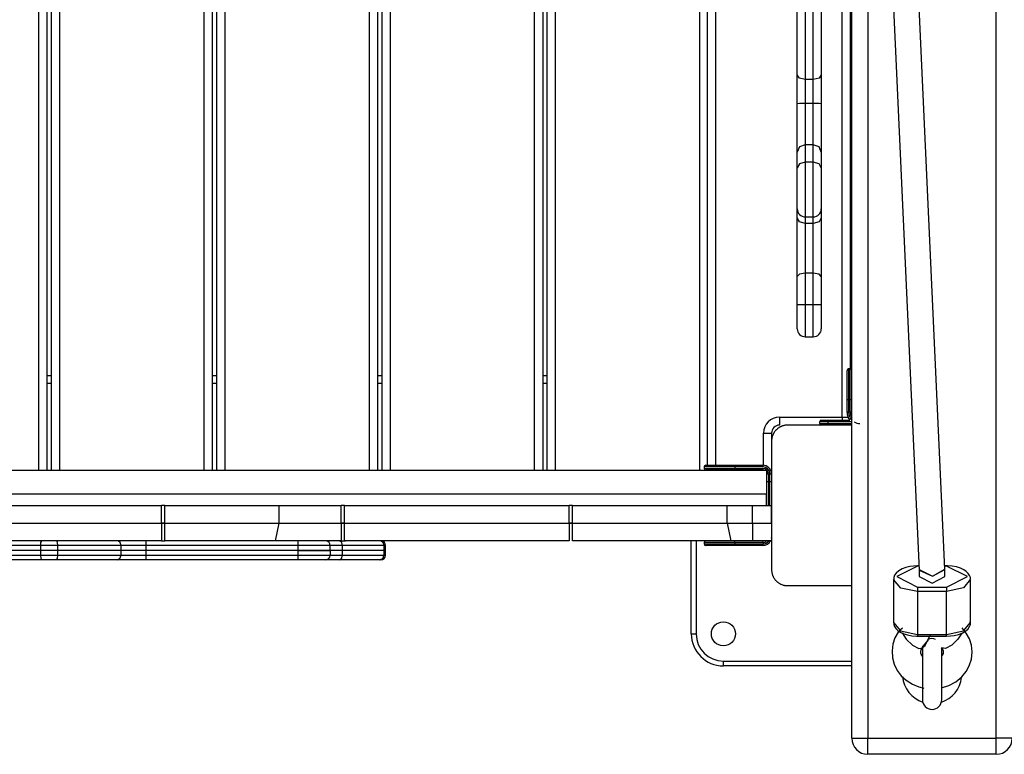
# Model space of a CAD drawing. Units: inches. Extents: x -97 to 323, y -290 to 7.
# Drawn here: x 96 to 102, y -178 to -173 of the extents above; entities that cross this region are included whole.
import ezdxf

# ---------------------------------------------------------------- set-up
doc = ezdxf.new("R2010")
doc.units = ezdxf.units.IN
doc.header["$MEASUREMENT"] = 0
doc.layers.add('Ebene 1', color=7, linetype='Continuous')

# ---------------------------------------------------------------- blocks, each defined once
blk = doc.blocks.new('block 3')
at = {"layer": 'Ebene 1', "color": 178, "lineweight": 25, "true_color": 0x000106}
for points in [[(101.8005, -177.9733), (101.8005, -159.8731)], [(100.0022, -176.2735), (100.0022, -168.9334)], [(95.8357, -176.3038), (95.8357, -168.9833)], [(95.8856, -168.9833), (95.8856, -176.3038)], [(95.9149, -176.3038), (95.9149, -168.9833)], [(95.9652, -168.9833), (95.9652, -176.3038)], [(96.8651, -176.3038), (96.8651, -168.9833)], [(96.915, -168.9833), (96.915, -176.3038)], [(96.9446, -176.3038), (96.9446, -168.9833)], [(96.9946, -168.9833), (96.9946, -176.3038)], [(97.8945, -176.3038), (97.8945, -168.9833)], [(97.9444, -168.9833), (97.9444, -176.3038)], [(97.974, -176.3038), (97.974, -168.9833)], [(98.0243, -168.9833), (98.0243, -176.3038)], [(98.9242, -176.3038), (98.9242, -168.9833)], [(98.9745, -168.9833), (98.9745, -176.3038)], [(99.0024, -176.3038), (99.0024, -168.9833)], [(99.0524, -168.9833), (99.0524, -176.3038)], [(99.9526, -176.3038), (99.9526, -168.9833)], [(100.0525, -176.2735), (100.0525, -168.9833)], [(100.9006, -177.9733), (100.9006, -170.3452)], [(101.0002, -170.3717), (101.0002, -177.9733)], [(101.0216, -170.372), (101.3203, -176.9263)], [(101.4801, -176.9201), (101.1818, -170.372)], [(100.5603, -173.8419), (100.5603, -173.4695), (100.5603, -173.0623)], [(100.6106, -173.0706), (100.6106, -173.4888), (100.6106, -173.8705)], [(100.6602, -173.8705), (100.6602, -173.4888), (100.6602, -173.0706)], [(100.7105, -173.0623), (100.7105, -173.4695), (100.7105, -173.8419)], [(100.8397, -175.9734), (100.8397, -173.1222)], [(100.89, -173.1484), (100.89, -175.6733)], [(100.5603, -174.0218), (100.5603, -173.9277), (100.5603, -173.8419)], [(100.6106, -173.8705), (100.5747, -173.8619), (100.5603, -173.8419)], [(100.7105, -173.8419), (100.696, -173.8619), (100.6602, -173.8705)], [(100.7105, -173.8419), (100.7105, -173.9277), (100.7105, -174.0218)], [(100.6106, -173.8705), (100.6106, -173.9415), (100.6106, -174.0204)], [(100.6602, -173.8705), (100.6106, -173.8705)], [(100.6602, -174.0204), (100.6602, -173.9415), (100.6602, -173.8705)], [(100.6106, -174.0204), (100.5747, -174.0207), (100.5603, -174.0218)], [(100.5603, -174.3236), (100.5603, -174.2054), (100.5603, -174.0218)], [(100.6106, -174.0204), (100.6106, -174.1764), (100.6106, -174.2767)], [(100.6602, -174.0204), (100.6106, -174.0204)], [(100.7105, -174.0218), (100.696, -174.0207), (100.6602, -174.0204)], [(100.6602, -174.2767), (100.6602, -174.1764), (100.6602, -174.0204)], [(100.7105, -174.0218), (100.7105, -174.2054), (100.7105, -174.3236)], [(100.6106, -174.2767), (100.5747, -174.2905), (100.5603, -174.3236)], [(100.5603, -174.4204), (100.5603, -174.3639), (100.5603, -174.3236)], [(100.6106, -174.2767), (100.6106, -174.3218), (100.6106, -174.3852)], [(100.6602, -174.2767), (100.6106, -174.2767)], [(100.7105, -174.3236), (100.696, -174.2905), (100.6602, -174.2767)], [(100.6602, -174.3852), (100.6602, -174.3218), (100.6602, -174.2767)], [(100.7105, -174.3236), (100.7105, -174.3639), (100.7105, -174.4204)], [(100.6106, -174.3852), (100.5747, -174.3952), (100.5603, -174.4204)], [(100.6106, -174.3852), (100.6106, -174.603), (100.6106, -174.7266)], [(100.6602, -174.3852), (100.6106, -174.3852)], [(100.7105, -174.4204), (100.696, -174.3952), (100.6602, -174.3852)], [(100.6602, -174.7266), (100.6602, -174.603), (100.6602, -174.3852)], [(100.5603, -174.6763), (100.5603, -174.5837), (100.5603, -174.4204)], [(100.7105, -174.4204), (100.7105, -174.5837), (100.7105, -174.6763)], [(100.5603, -174.7325), (100.5603, -174.7018), (100.5603, -174.6763)], [(100.7105, -174.6763), (100.7105, -174.7018), (100.7105, -174.7325)], [(100.5603, -175.0984), (100.5603, -174.9061), (100.5603, -174.7325)], [(100.6106, -174.7673), (100.5747, -174.7569), (100.5603, -174.7325)], [(100.6106, -174.7266), (100.6106, -174.7452), (100.6106, -174.7673)], [(100.6106, -174.7266), (100.6602, -174.7266)], [(100.6602, -174.7673), (100.6602, -174.7452), (100.6602, -174.7266)], [(100.7105, -174.7325), (100.696, -174.7569), (100.6602, -174.7673)], [(100.7105, -174.7325), (100.7105, -174.9061), (100.7105, -175.0984)], [(100.6106, -174.7673), (100.6106, -174.9147), (100.6106, -175.0777)], [(100.6602, -174.7673), (100.6106, -174.7673)], [(100.6602, -175.0777), (100.6602, -174.9147), (100.6602, -174.7673)], [(100.6106, -175.0777), (100.5747, -175.0835), (100.5603, -175.0984)], [(100.5603, -175.2734), (100.5603, -175.1838), (100.5603, -175.0984)], [(100.6106, -175.0777), (100.6106, -175.1731), (100.6106, -175.2734)], [(100.6602, -175.0777), (100.6106, -175.0777)], [(100.6602, -175.2734), (100.6602, -175.1731), (100.6602, -175.0777)], [(100.7105, -175.0984), (100.696, -175.0835), (100.6602, -175.0777)], [(100.7105, -175.0984), (100.7105, -175.1838), (100.7105, -175.2734)], [(100.5603, -175.4232), (100.5603, -175.3791), (100.5603, -175.2734)], [(100.6106, -175.2734), (100.5747, -175.2734), (100.5603, -175.2734)], [(100.6106, -175.2734), (100.6106, -175.415), (100.6106, -175.4735)], [(100.6602, -175.2734), (100.6106, -175.2734)], [(100.7105, -175.2734), (100.696, -175.2734), (100.6602, -175.2734)], [(100.6602, -175.4735), (100.6602, -175.415), (100.6602, -175.2734)], [(100.7105, -175.2734), (100.7105, -175.3791), (100.7105, -175.4232)], [(100.6106, -175.4735), (100.6602, -175.4735)], [(100.8707, -175.8632), (100.8707, -175.736), (100.8707, -175.6833)], [(100.8803, -175.6733), (100.8803, -175.7288), (100.8803, -175.8632)], [(100.8903, -175.6733), (100.8803, -175.6733)], [(100.8903, -175.8632), (100.8903, -175.7288), (100.8903, -175.6733)], [(95.8856, -175.7133), (95.9149, -175.7133)], [(96.915, -175.7133), (96.9446, -175.7133)], [(97.9444, -175.7133), (97.974, -175.7133)], [(98.9738, -175.7133), (99.0021, -175.7133)], [(95.9149, -175.7633), (95.8856, -175.7633)], [(96.9446, -175.7633), (96.915, -175.7633)], [(97.974, -175.7633), (97.9444, -175.7633)], [(99.0021, -175.7633), (98.9738, -175.7633)], [(100.8707, -175.8632), (100.8734, -175.8632), (100.8803, -175.8632)], [(100.8707, -175.9434), (100.8707, -175.8632)], [(100.8903, -175.8632), (100.8803, -175.8632)], [(100.8803, -175.8632), (100.8803, -175.9434)], [(100.8903, -175.8632), (100.8975, -175.8632), (100.9006, -175.8632)], [(100.8903, -175.9434), (100.8903, -175.8632)], [(100.45, -175.9734), (100.45, -176.0086), (100.45, -176.0234)], [(100.45, -175.9734), (100.8397, -175.9734)], [(100.8397, -175.9734), (100.8397, -175.9834), (100.8397, -175.9934)], [(100.8397, -175.9734), (100.8596, -175.9734), (100.8762, -175.9734)], [(100.8803, -175.9434), (100.8734, -175.9434), (100.8707, -175.9434)], [(100.9006, -175.9434), (100.8975, -175.9434), (100.8903, -175.9434)], [(100.5003, -176.0234), (100.4965, -176.0234), (100.4927, -176.0237), (100.489, -176.0241), (100.4845, -176.0244), (100.4807, -176.0251), (100.4766, -176.0261), (100.4721, -176.0272), (100.4679, -176.0285), (100.4659, -176.0296), (100.4638, -176.0306), (100.4614, -176.0313), (100.4593, -176.0323), (100.4566, -176.0334), (100.4545, -176.0347), (100.4521, -176.0358), (100.4497, -176.0371), (100.4486, -176.0378), (100.4473, -176.0385), (100.4462, -176.0392), (100.4449, -176.0402), (100.4421, -176.042), (100.4397, -176.0437), (100.4383, -176.0451), (100.4373, -176.0461), (100.4359, -176.0471), (100.4349, -176.0482), (100.4325, -176.0502), (100.43, -176.0523), (100.429, -176.0537), (100.4273, -176.0547), (100.4269, -176.0554), (100.4263, -176.0561), (100.4259, -176.0564), (100.4252, -176.0571), (100.4232, -176.0599), (100.4211, -176.0623), (100.4204, -176.0637), (100.4194, -176.0647), (100.4187, -176.0661), (100.4176, -176.0671), (100.4159, -176.0699), (100.4145, -176.0719), (100.4128, -176.0747), (100.4118, -176.0771), (100.4111, -176.0781), (100.4104, -176.0795), (100.4101, -176.0806), (100.4094, -176.0816), (100.4077, -176.0861), (100.4059, -176.0909), (100.4046, -176.095), (100.4035, -176.0992), (100.4028, -176.1012), (100.4025, -176.1036), (100.4021, -176.1057), (100.4018, -176.1074), (100.4011, -176.1116), (100.4008, -176.1153), (100.4008, -176.1195), (100.4001, -176.1233)], [(100.9006, -176.0234), (100.675, -176.0234), (100.5003, -176.0234)], [(100.7504, -176.0034), (100.715, -176.0034), (100.7005, -176.0034)], [(100.7005, -176.013), (100.7005, -176.0034)], [(100.7005, -176.013), (100.715, -176.013), (100.7504, -176.013)], [(100.7105, -175.9934), (100.7218, -175.9934), (100.7504, -175.9934)], [(100.7504, -176.0034), (100.7504, -175.9961), (100.7504, -175.9934)], [(100.7504, -175.9934), (100.8882, -175.9934)], [(100.7504, -176.0034), (100.7504, -176.013)], [(100.9006, -176.0034), (100.7504, -176.0034)], [(100.7504, -176.0234), (100.7504, -176.0203), (100.7504, -176.013)], [(100.7504, -176.013), (100.9006, -176.013)], [(100.3498, -176.073), (100.3856, -176.073), (100.4001, -176.073)], [(100.3498, -176.2738), (100.3498, -176.073)], [(100.4001, -176.073), (100.4001, -176.3207)], [(100.4001, -176.1233), (100.4001, -176.5232), (100.4001, -176.9232)], [(100.1706, -176.2838), (100.0363, -176.2838), (99.9805, -176.2838)], [(99.9805, -176.2838), (99.9805, -176.2935)], [(99.9805, -176.2935), (100.0363, -176.2935), (100.1706, -176.2935)], [(99.9908, -176.2738), (100.0432, -176.2738), (100.1706, -176.2738)], [(100.1706, -176.2738), (100.1706, -176.2766), (100.1706, -176.2838)], [(100.1706, -176.2738), (100.3456, -176.2738)], [(100.3456, -176.2838), (100.1706, -176.2838)], [(100.1706, -176.2838), (100.1706, -176.2935)], [(100.1706, -176.2935), (100.1706, -176.3007), (100.1706, -176.3038)], [(100.1706, -176.2935), (100.3456, -176.2935)], [(100.3456, -176.2738), (100.3456, -176.2766), (100.3456, -176.2838)], [(100.3456, -176.2935), (100.3456, -176.3007), (100.3456, -176.3038)], [(91.4301, -176.3038), (100.3698, -176.3038)], [(100.1706, -176.3038), (100.0432, -176.3038), (99.9908, -176.3038)], [(100.3456, -176.3038), (100.1706, -176.3038)], [(100.3698, -176.3038), (100.3698, -176.4537)], [(100.3804, -176.3286), (100.3735, -176.3286), (100.3704, -176.3286)], [(100.3704, -176.5239), (100.3704, -176.3286)], [(100.3804, -176.3286), (100.3804, -176.5239)], [(100.4001, -176.3286), (100.397, -176.3286), (100.3904, -176.3286)], [(100.3904, -176.5239), (100.3904, -176.3286)], [(100.3704, -176.3741), (100.3735, -176.3741), (100.3804, -176.3741)], [(100.3704, -176.5239), (100.3704, -176.3741)], [(100.3904, -176.3741), (100.3804, -176.3741)], [(100.3804, -176.3741), (100.3804, -176.5239)], [(100.3904, -176.3741), (100.397, -176.3741), (100.4001, -176.3741)], [(100.3904, -176.5239), (100.3904, -176.3741)], [(100.3698, -176.4537), (91.4301, -176.4537)], [(100.3698, -176.5239), (100.3698, -176.4537)], [(95.2, -176.5239), (95.8997, -176.5239), (96.6001, -176.5239)], [(96.6198, -176.5239), (96.6001, -176.5239)], [(96.6001, -176.6331), (96.6001, -176.5239)], [(96.6198, -176.5239), (96.9784, -176.5239), (97.3332, -176.5239)], [(96.6198, -176.6331), (96.6198, -176.5239)], [(97.3332, -176.5239), (97.5262, -176.5239), (97.7198, -176.5239)], [(97.3332, -176.6342), (97.3332, -176.5239)], [(97.7401, -176.5239), (97.7198, -176.5239)], [(97.7198, -176.6331), (97.7198, -176.5239)], [(97.7401, -176.5239), (98.4384, -176.5239), (99.1402, -176.5239)], [(97.7401, -176.6331), (97.7401, -176.5239)], [(99.1598, -176.5239), (99.1399, -176.5239)], [(99.1402, -176.6331), (99.1402, -176.5239)], [(99.1598, -176.5239), (99.6446, -176.5239), (100.1245, -176.5239)], [(99.1598, -176.6331), (99.1598, -176.5239)], [(100.1245, -176.5239), (100.2027, -176.5239), (100.2812, -176.5239)], [(100.1245, -176.6342), (100.1245, -176.5239)], [(100.2812, -176.6342), (100.2812, -176.5239)], [(100.2812, -176.5239), (100.4001, -176.5239)], [(100.4001, -176.6342), (100.4001, -176.5239)], [(95.2, -176.6342), (95.8997, -176.6342), (96.6001, -176.6342)], [(96.6001, -176.6331), (96.6101, -176.6331), (96.6198, -176.6331)], [(96.6001, -176.6342), (96.6001, -176.689), (96.6001, -176.7437)], [(96.6198, -176.6342), (96.6101, -176.6342), (96.6001, -176.6342)], [(96.6198, -176.7437), (96.6198, -176.689), (96.6198, -176.6342)], [(96.6198, -176.6342), (96.9784, -176.6342), (97.3332, -176.6342)], [(97.3105, -176.7437), (97.3332, -176.6342)], [(97.3332, -176.6342), (97.5262, -176.6342), (97.7198, -176.6342)], [(97.7198, -176.6331), (97.7301, -176.6331), (97.7401, -176.6331)], [(97.7198, -176.6342), (97.7198, -176.689), (97.7198, -176.7437)], [(97.7401, -176.6342), (97.7301, -176.6342), (97.7198, -176.6342)], [(97.7401, -176.7437), (97.7401, -176.689), (97.7401, -176.6342)], [(97.7401, -176.6342), (98.4384, -176.6342), (99.1402, -176.6342)], [(99.1402, -176.6331), (99.1502, -176.6331), (99.1598, -176.6331)], [(99.1402, -176.6342), (99.1402, -176.689), (99.1402, -176.7437)], [(99.1598, -176.6342), (99.1502, -176.6342), (99.1402, -176.6342)], [(99.1598, -176.7437), (99.1598, -176.689), (99.1598, -176.6342)], [(99.1598, -176.6342), (99.6446, -176.6342), (100.1245, -176.6342)], [(100.1245, -176.6342), (100.2027, -176.6342), (100.2812, -176.6342)], [(100.1245, -176.6342), (100.1462, -176.7437)], [(100.2812, -176.6342), (100.2812, -176.7437)], [(100.2812, -176.6342), (100.4001, -176.6342)], [(100.4001, -176.6342), (100.4001, -176.7437)], [(100.4001, -176.6735), (100.4001, -176.6735)], [(100.4001, -176.7189), (100.4001, -176.7189)], [(96.6001, -176.7437), (95.8997, -176.7437), (95.2, -176.7437)], [(95.847, -176.7734), (95.6293, -176.7734), (95.4533, -176.7734)], [(95.847, -176.7734), (95.8488, -176.7544), (95.8532, -176.7437)], [(95.9538, -176.7734), (95.9004, -176.7734), (95.847, -176.7734)], [(95.847, -176.8033), (95.847, -176.7734)], [(95.9538, -176.7734), (95.9521, -176.7544), (95.9476, -176.7437)], [(96.3476, -176.7734), (96.1716, -176.7734), (95.9538, -176.7734)], [(95.9538, -176.8033), (95.9538, -176.7734)], [(96.3476, -176.7734), (96.3421, -176.7544), (96.329, -176.7437)], [(96.5044, -176.7734), (96.4175, -176.7734), (96.3476, -176.7734)], [(96.3476, -176.8033), (96.3476, -176.7734)], [(96.5044, -176.7734), (96.5044, -176.7544), (96.5044, -176.7437)], [(97.4504, -176.7734), (96.5044, -176.7734)], [(96.5044, -176.8033), (96.5044, -176.7734)], [(96.6001, -176.7434), (96.6198, -176.7434)], [(97.3105, -176.7437), (96.9667, -176.7437), (96.6198, -176.7437)], [(97.7198, -176.7437), (97.5148, -176.7437), (97.3105, -176.7437)], [(97.4504, -176.7734), (97.4504, -176.7544), (97.4504, -176.7437)], [(97.6502, -176.7734), (97.5916, -176.7734), (97.4504, -176.7734)], [(97.4504, -176.8033), (97.4504, -176.7734)], [(97.7267, -176.7734), (97.6705, -176.7734), (97.6502, -176.7734)], [(97.6502, -176.8033), (97.6502, -176.7734)], [(97.7077, -176.7434), (97.7274, -176.7434), (97.7463, -176.7434)], [(97.7267, -176.7734), (97.7222, -176.7544), (97.7115, -176.7437)], [(97.9875, -176.7734), (97.8886, -176.7734), (97.7267, -176.7734)], [(97.7267, -176.8033), (97.7267, -176.7734)], [(99.1402, -176.7437), (98.4384, -176.7437), (97.7401, -176.7437)], [(97.9875, -176.7734), (97.9813, -176.7544), (97.9647, -176.7437)], [(97.9951, -176.7734), (97.9933, -176.7734), (97.9875, -176.7734)], [(97.9875, -176.8033), (97.9875, -176.7734)], [(97.9951, -176.8033), (97.9951, -176.7734)], [(100.1462, -176.7437), (99.6552, -176.7437), (99.1598, -176.7437)], [(99.9005, -177.3235), (99.9005, -176.7437)], [(99.9305, -176.7437), (99.9305, -177.3235)], [(100.1706, -176.7541), (100.0363, -176.7541), (99.9805, -176.7541)], [(99.9805, -176.7541), (99.9805, -176.7637)], [(99.9805, -176.7637), (100.0363, -176.7637), (100.1706, -176.7637)], [(100.1706, -176.7737), (100.0432, -176.7737), (99.9908, -176.7737)], [(100.2812, -176.7437), (100.2133, -176.7437), (100.1462, -176.7437)], [(100.1706, -176.7541), (100.1706, -176.7468), (100.1706, -176.7437)], [(100.3456, -176.7541), (100.1706, -176.7541)], [(100.1706, -176.7541), (100.1706, -176.7637)], [(100.1706, -176.7737), (100.1706, -176.7709), (100.1706, -176.7637)], [(100.1706, -176.7637), (100.3456, -176.7637)], [(100.3456, -176.7737), (100.1706, -176.7737)], [(100.4001, -176.7437), (100.2812, -176.7437)], [(100.3456, -176.7437), (100.3456, -176.7468), (100.3456, -176.7541)], [(100.3456, -176.7637), (100.3456, -176.7709), (100.3456, -176.7737)], [(95.847, -176.8033), (95.6293, -176.8033), (95.4533, -176.8033)], [(95.847, -176.8033), (95.6293, -176.8033), (95.4533, -176.8033)], [(95.4533, -176.8333), (95.6293, -176.8333), (95.847, -176.8333)], [(95.9538, -176.8033), (95.9004, -176.8033), (95.847, -176.8033)], [(95.9538, -176.8033), (95.9004, -176.8033), (95.847, -176.8033)], [(95.847, -176.8333), (95.847, -176.8033)], [(95.855, -176.8633), (95.8494, -176.8547), (95.847, -176.8333)], [(95.847, -176.8333), (95.9004, -176.8333), (95.9538, -176.8333)], [(95.9456, -176.8633), (95.9514, -176.8547), (95.9538, -176.8333)], [(96.3476, -176.8033), (96.1716, -176.8033), (95.9538, -176.8033)], [(96.3476, -176.8033), (96.1716, -176.8033), (95.9538, -176.8033)], [(95.9538, -176.8333), (95.9538, -176.8033)], [(95.9538, -176.8333), (96.1716, -176.8333), (96.3476, -176.8333)], [(96.3238, -176.8633), (96.3404, -176.8547), (96.3476, -176.8333)], [(96.5044, -176.8033), (96.4175, -176.8033), (96.3476, -176.8033)], [(96.5044, -176.8033), (96.4175, -176.8033), (96.3476, -176.8033)], [(96.3476, -176.8333), (96.3476, -176.8033)], [(96.3476, -176.8333), (96.4175, -176.8333), (96.5044, -176.8333)], [(97.4504, -176.8033), (96.5044, -176.8033)], [(96.5044, -176.8333), (96.5044, -176.8033)], [(97.4504, -176.8033), (96.5044, -176.8033)], [(96.5044, -176.8633), (96.5044, -176.8547), (96.5044, -176.8333)], [(96.5044, -176.8333), (97.4504, -176.8333)], [(97.4504, -176.8033), (97.5916, -176.8033), (97.6502, -176.8033)], [(97.6502, -176.8033), (97.5916, -176.8033), (97.4504, -176.8033)], [(97.4504, -176.8333), (97.4504, -176.8033)], [(97.4504, -176.8333), (97.5916, -176.8333), (97.6502, -176.8333)], [(97.4504, -176.8633), (97.4504, -176.8547), (97.4504, -176.8333)], [(97.7267, -176.8033), (97.6705, -176.8033), (97.6502, -176.8033)], [(97.7267, -176.8033), (97.6705, -176.8033), (97.6502, -176.8033)], [(97.6502, -176.8033), (97.6502, -176.8333)], [(97.6502, -176.8333), (97.6705, -176.8333), (97.7267, -176.8333)], [(97.7077, -176.8633), (97.7208, -176.8547), (97.7267, -176.8333)], [(97.9875, -176.8033), (97.8886, -176.8033), (97.7267, -176.8033)], [(97.9875, -176.8033), (97.8886, -176.8033), (97.7267, -176.8033)], [(97.7267, -176.8333), (97.7267, -176.8033)], [(97.7267, -176.8333), (97.8886, -176.8333), (97.9875, -176.8333)], [(97.9585, -176.8633), (97.9792, -176.8547), (97.9875, -176.8333)], [(97.9951, -176.8033), (97.9933, -176.8033), (97.9875, -176.8033)], [(97.9951, -176.8033), (97.9933, -176.8033), (97.9875, -176.8033)], [(97.9875, -176.8333), (97.9875, -176.8033)], [(97.9875, -176.8333), (97.9933, -176.8333), (97.9951, -176.8333)], [(97.9951, -176.8333), (97.9951, -176.8033)], [(95.855, -176.8633), (95.6458, -176.8633), (95.477, -176.8633)], [(95.9456, -176.8633), (95.9004, -176.8633), (95.855, -176.8633)], [(96.3238, -176.8633), (96.155, -176.8633), (95.9456, -176.8633)], [(96.5044, -176.8633), (96.4045, -176.8633), (96.3238, -176.8633)], [(97.4504, -176.8633), (96.5044, -176.8633)], [(97.6202, -176.8633), (97.5706, -176.8633), (97.4504, -176.8633)], [(97.7077, -176.8633), (97.6433, -176.8633), (97.6202, -176.8633)], [(97.9585, -176.8633), (97.8634, -176.8633), (97.7077, -176.8633)], [(97.9651, -176.8633), (97.9634, -176.8633), (97.9585, -176.8633)], [(101.3103, -176.9001), (101.2855, -176.9008), (101.262, -176.9036), (101.2362, -176.9098), (101.2131, -176.9187), (101.1924, -176.9308), (101.1759, -176.9456), (101.1666, -176.9587), (101.1614, -176.9732), (101.1614, -176.9794), (101.1621, -176.9859)], [(101.3103, -176.9001), (101.2855, -176.9008), (101.262, -176.9036), (101.2362, -176.9098), (101.2131, -176.9187), (101.1924, -176.9308), (101.1759, -176.9456), (101.1666, -176.9587), (101.1614, -176.9732), (101.1614, -176.9794), (101.1621, -176.9859)], [(101.3103, -176.9022), (101.1807, -176.967), (101.3103, -177.0321)], [(101.3103, -176.9022), (101.1807, -176.967), (101.3103, -177.0321)], [(101.3103, -176.8995), (101.3103, -176.9001), (101.3103, -176.9022)], [(101.3103, -176.8995), (101.3103, -176.9001), (101.3103, -176.9022)], [(101.3189, -176.8995), (101.3103, -176.8995)], [(101.3189, -176.8995), (101.3103, -176.8995)], [(101.3192, -176.9022), (101.3103, -176.9022)], [(101.3192, -176.9022), (101.3103, -176.9022)], [(101.4901, -176.8995), (101.4791, -176.8995)], [(101.4901, -176.8995), (101.4791, -176.8995)], [(101.4901, -176.9022), (101.4794, -176.9022)], [(101.4901, -176.9022), (101.4794, -176.9022)], [(101.6382, -176.9828), (101.6389, -176.978), (101.6389, -176.9732), (101.6341, -176.9594), (101.6255, -176.9466), (101.6131, -176.9346), (101.5983, -176.9243), (101.5773, -176.9146), (101.5528, -176.9067), (101.5252, -176.9012), (101.497, -176.8995), (101.4922, -176.8998), (101.4873, -176.9005)], [(101.6382, -176.9828), (101.6389, -176.978), (101.6389, -176.9732), (101.6341, -176.9594), (101.6255, -176.9466), (101.6131, -176.9346), (101.5983, -176.9243), (101.5773, -176.9146), (101.5528, -176.9067), (101.5252, -176.9012), (101.497, -176.8995), (101.4922, -176.8998), (101.4873, -176.9005)], [(101.4901, -176.9022), (101.4901, -176.9001), (101.4901, -176.8995)], [(101.4901, -176.9022), (101.4901, -176.9001), (101.4901, -176.8995)], [(101.4901, -177.0321), (101.6203, -176.967), (101.4901, -176.9022)], [(101.4901, -177.0321), (101.6203, -176.967), (101.4901, -176.9022)], [(100.4001, -176.9232), (100.4008, -176.9274), (100.4008, -176.9311), (100.4011, -176.9349), (100.4018, -176.9387), (100.4025, -176.9432), (100.4035, -176.9473), (100.4046, -176.9515), (100.4059, -176.956), (100.4066, -176.958), (100.4073, -176.9601), (100.4083, -176.9625), (100.4094, -176.9646), (100.4104, -176.967), (100.4114, -176.969), (100.4128, -176.9718), (100.4145, -176.9742), (100.4152, -176.9752), (100.4159, -176.9766), (100.4166, -176.9777), (100.4173, -176.979), (100.419, -176.9814), (100.4211, -176.9839), (100.4218, -176.9856), (100.4228, -176.9866), (100.4238, -176.988), (100.4249, -176.989), (100.4273, -176.9914), (100.4297, -176.9938), (100.4307, -176.9949), (100.4321, -176.9959), (100.4328, -176.9966), (100.4331, -176.9973), (100.4338, -176.9976), (100.4345, -176.9983), (100.4369, -177.0007), (100.4393, -177.0025), (100.4407, -177.0035), (100.4418, -177.0045), (100.4431, -177.0052), (100.4442, -177.0062), (100.4469, -177.0076), (100.4493, -177.0094), (100.4517, -177.0107), (100.4542, -177.0118), (100.4552, -177.0125), (100.4562, -177.0131), (100.4576, -177.0135), (100.4586, -177.0145), (100.4635, -177.0162), (100.4679, -177.018), (100.4721, -177.0193), (100.4766, -177.0204), (100.4786, -177.0207), (100.4807, -177.0214), (100.4824, -177.0218), (100.4845, -177.0221), (100.489, -177.0224), (100.4927, -177.0231), (100.4965, -177.0231), (100.5003, -177.0231)], [(101.3203, -176.9277), (101.4023, -176.9635), (101.4801, -176.9201)], [(101.3203, -176.9236), (101.4023, -176.9639), (101.4801, -176.9218)], [(101.3203, -176.9236), (101.4023, -176.9639), (101.4801, -176.9218)], [(101.3203, -176.9253), (101.3203, -176.967)], [(101.3203, -176.9253), (101.3203, -176.967)], [(101.3203, -176.967), (101.4005, -177.0069), (101.4801, -176.967)], [(101.3203, -176.967), (101.4005, -177.0069), (101.4801, -176.967)], [(101.4801, -176.967), (101.4801, -176.9236)], [(101.4801, -176.967), (101.4801, -176.9236)], [(100.5003, -177.0231), (100.675, -177.0231), (100.9006, -177.0231)], [(101.1604, -176.9842), (101.1604, -177.2529)], [(101.1604, -176.9842), (101.1604, -177.2529)], [(101.3103, -177.0596), (101.2052, -177.0379), (101.1604, -176.9856)], [(101.3103, -177.0596), (101.2052, -177.0379), (101.1604, -176.9856)], [(101.3103, -177.0321), (101.3103, -177.0445), (101.3103, -177.0596)], [(101.3103, -177.0321), (101.3103, -177.0445), (101.3103, -177.0596)], [(101.3103, -177.0321), (101.4901, -177.0321)], [(101.3103, -177.0321), (101.4901, -177.0321)], [(101.64, -176.9832), (101.5969, -177.0369), (101.4901, -177.0596)], [(101.64, -176.9832), (101.5969, -177.0369), (101.4901, -177.0596)], [(101.4901, -177.0321), (101.4901, -177.0445), (101.4901, -177.0596)], [(101.4901, -177.0321), (101.4901, -177.0445), (101.4901, -177.0596)], [(101.64, -177.2529), (101.64, -176.9842)], [(101.64, -177.2529), (101.64, -176.9842)], [(101.3103, -177.0596), (101.3103, -177.328)], [(101.4901, -177.0596), (101.3103, -177.0596)], [(101.3103, -177.0596), (101.3103, -177.328)], [(101.4901, -177.0596), (101.3103, -177.0596)], [(101.4901, -177.328), (101.4901, -177.0596)], [(101.4901, -177.328), (101.4901, -177.0596)], [(101.1604, -177.2529), (101.2042, -177.3056), (101.3103, -177.328)], [(101.1604, -177.2529), (101.2042, -177.3056), (101.3103, -177.328)], [(101.1618, -177.2571), (101.1614, -177.2608), (101.1614, -177.2646), (101.1663, -177.2777), (101.1749, -177.2905), (101.1873, -177.3025), (101.2021, -177.3129), (101.2235, -177.3225), (101.2476, -177.3304), (101.2751, -177.3359), (101.3034, -177.338), (101.3082, -177.3377), (101.3134, -177.337)], [(101.1618, -177.2571), (101.1614, -177.2608), (101.1614, -177.2646), (101.1663, -177.2777), (101.1749, -177.2905), (101.1873, -177.3025), (101.2021, -177.3129), (101.2235, -177.3225), (101.2476, -177.3304), (101.2751, -177.3359), (101.3034, -177.338), (101.3082, -177.3377), (101.3134, -177.337)], [(101.4901, -177.337), (101.5149, -177.3363), (101.5387, -177.3335), (101.5645, -177.3273), (101.5873, -177.3184), (101.6083, -177.3063), (101.6245, -177.2915), (101.6338, -177.2784), (101.6389, -177.2643), (101.6393, -177.2564), (101.6379, -177.2484)], [(101.4901, -177.337), (101.5149, -177.3363), (101.5387, -177.3335), (101.5645, -177.3273), (101.5873, -177.3184), (101.6083, -177.3063), (101.6245, -177.2915), (101.6338, -177.2784), (101.6389, -177.2643), (101.6393, -177.2564), (101.6379, -177.2484)], [(101.4901, -177.328), (101.5962, -177.3056), (101.64, -177.2529)], [(101.4901, -177.328), (101.5962, -177.3056), (101.64, -177.2529)], [(99.9005, -177.3235), (99.9091, -177.3235), (99.9305, -177.3235)], [(101.2159, -177.2881), (101.2021, -177.3001), (101.19, -177.3132), (101.169, -177.348), (101.1563, -177.3869), (101.1508, -177.43), (101.1535, -177.4731), (101.1642, -177.513), (101.1831, -177.5506), (101.2083, -177.584), (101.24, -177.6126), (101.2775, -177.6364), (101.3189, -177.6536), (101.3495, -177.6612)], [(101.2159, -177.2881), (101.2021, -177.3001), (101.19, -177.3132), (101.169, -177.348), (101.1563, -177.3869), (101.1508, -177.43), (101.1535, -177.4731), (101.1642, -177.513), (101.1831, -177.5506), (101.2083, -177.584), (101.24, -177.6126), (101.2775, -177.6364), (101.3189, -177.6536), (101.3495, -177.6612)], [(101.2131, -177.3167), (101.2386, -177.3566), (101.2775, -177.3931)], [(101.2131, -177.3167), (101.2386, -177.3566), (101.2775, -177.3931)], [(101.3103, -177.328), (101.3103, -177.3349), (101.3103, -177.338)], [(101.3103, -177.328), (101.3103, -177.3349), (101.3103, -177.338)], [(101.3103, -177.328), (101.4901, -177.328)], [(101.3103, -177.328), (101.4901, -177.328)], [(101.3103, -177.338), (101.4901, -177.338)], [(101.3103, -177.338), (101.4901, -177.338)], [(101.3406, -177.4086), (101.3485, -177.4021), (101.3564, -177.3949), (101.3916, -177.3284)], [(101.4601, -177.6591), (101.5056, -177.6443), (101.5483, -177.6215), (101.5852, -177.5912), (101.6121, -177.5588), (101.632, -177.5227), (101.6458, -177.4803), (101.6503, -177.4362), (101.6455, -177.3942), (101.6331, -177.3542), (101.6138, -177.3184), (101.5873, -177.2856)], [(101.4601, -177.6591), (101.5056, -177.6443), (101.5483, -177.6215), (101.5852, -177.5912), (101.6121, -177.5588), (101.632, -177.5227), (101.6458, -177.4803), (101.6503, -177.4362), (101.6455, -177.3942), (101.6331, -177.3542), (101.6138, -177.3184), (101.5873, -177.2856)], [(101.4901, -177.338), (101.4901, -177.3349), (101.4901, -177.328)], [(101.4901, -177.338), (101.4901, -177.3349), (101.4901, -177.328)], [(101.5866, -177.3184), (101.5618, -177.3573), (101.5228, -177.3931)], [(101.5866, -177.3184), (101.5618, -177.3573), (101.5228, -177.3931)], [(101.2775, -177.3931), (101.3172, -177.4138), (101.3423, -177.4107)], [(101.2775, -177.3931), (101.3172, -177.4138), (101.3423, -177.4107)], [(101.3396, -177.4083), (101.3792, -177.3608)], [(101.5228, -177.3931), (101.4832, -177.4138), (101.4584, -177.4107)], [(101.5228, -177.3931), (101.4832, -177.4138), (101.4584, -177.4107)], [(101.3416, -177.4627), (101.3361, -177.4562), (101.3327, -177.4489), (101.3306, -177.4427), (101.3302, -177.4334), (101.333, -177.4238), (101.3371, -177.4176), (101.3427, -177.4107)], [(101.3416, -177.4627), (101.3361, -177.4562), (101.3327, -177.4489), (101.3306, -177.4427), (101.3302, -177.4334), (101.333, -177.4238), (101.3371, -177.4176), (101.3427, -177.4107)], [(101.3406, -177.4135), (101.3406, -177.5733), (101.3406, -177.7332)], [(101.3406, -177.4135), (101.3406, -177.5733), (101.3406, -177.7332)], [(101.4577, -177.4107), (101.4629, -177.4169), (101.4667, -177.4224), (101.4694, -177.43), (101.4701, -177.4369), (101.4691, -177.4462), (101.4643, -177.4562), (101.4615, -177.46)], [(101.4577, -177.4107), (101.4629, -177.4169), (101.4667, -177.4224), (101.4694, -177.43), (101.4701, -177.4369), (101.4691, -177.4462), (101.4643, -177.4562), (101.4615, -177.46)], [(101.4605, -177.7332), (101.4605, -177.5733), (101.4605, -177.4135)], [(101.4605, -177.7332), (101.4605, -177.5733), (101.4605, -177.4135)], [(100.1003, -177.5234), (100.1003, -177.5147), (100.1003, -177.4934)], [(100.1003, -177.4934), (100.9006, -177.4934)], [(100.9006, -177.5234), (100.1003, -177.5234)], [(100.9006, -177.9733), (100.9299, -177.9733), (101.0002, -177.9733)], [(101.0002, -178.0735), (101.0002, -178.0443), (101.0002, -177.9733)], [(101.0002, -177.9733), (101.8005, -177.9733)], [(101.9004, -177.9733), (101.8711, -177.9733), (101.8005, -177.9733)], [(101.8005, -178.0735), (101.8005, -178.0443), (101.8005, -177.9733)], [(101.8005, -178.0735), (101.0002, -178.0735)]]:
    blk.add_lwpolyline(points, dxfattribs=at)
for points in [[(100.5603, -174.6763), (100.5603, -174.7039), (100.583, -174.7266), (100.6106, -174.7266)], [(100.6602, -174.7266), (100.6877, -174.7266), (100.7105, -174.7039), (100.7105, -174.6763)], [(100.5603, -175.4232), (100.5603, -175.4508), (100.583, -175.4735), (100.6106, -175.4735)], [(100.6602, -175.4735), (100.6877, -175.4735), (100.7105, -175.4508), (100.7105, -175.4232)], [(100.8803, -175.6733), (100.8752, -175.6733), (100.8707, -175.6778), (100.8707, -175.6833)], [(100.9006, -175.6833), (100.9006, -175.6778), (100.8958, -175.6733), (100.8903, -175.6733)], [(100.45, -175.9734), (100.3949, -175.9734), (100.3498, -176.0185), (100.3498, -176.073)], [(100.8707, -175.9434), (100.8707, -175.9614), (100.8765, -175.9789), (100.8879, -175.9934)], [(100.8803, -175.9434), (100.8803, -175.9617), (100.8879, -175.9793), (100.9006, -175.9924)], [(100.8858, -175.9934), (100.8862, -175.9927), (100.8865, -175.992), (100.8869, -175.9913)], [(100.8903, -175.9434), (100.8903, -175.9552), (100.8938, -175.9665), (100.9006, -175.9765)], [(100.45, -176.0234), (100.4225, -176.0234), (100.4001, -176.0461), (100.4001, -176.073)], [(100.7105, -175.9934), (100.705, -175.9934), (100.7005, -175.9975), (100.7005, -176.0034)], [(100.7005, -176.013), (100.7005, -176.0189), (100.705, -176.0234), (100.7105, -176.0234)], [(100.9141, -176.0034), (100.9251, -176.0099), (100.9379, -176.013), (100.9506, -176.013)], [(99.9908, -176.2738), (99.9849, -176.2738), (99.9805, -176.278), (99.9805, -176.2838)], [(99.9805, -176.2935), (99.9805, -176.2993), (99.9849, -176.3038), (99.9908, -176.3038)], [(100.4001, -176.3255), (100.3984, -176.2966), (100.3746, -176.2738), (100.3456, -176.2738)], [(100.3904, -176.3286), (100.3904, -176.3038), (100.3704, -176.2838), (100.3456, -176.2838)], [(100.3804, -176.3286), (100.3804, -176.3097), (100.3646, -176.2935), (100.3456, -176.2935)], [(100.3487, -176.3038), (100.3477, -176.3038), (100.3467, -176.3038), (100.3456, -176.3038)], [(100.3704, -176.3286), (100.3704, -176.3272), (100.3704, -176.3255), (100.3698, -176.3238)], [(100.4001, -176.7265), (100.4001, -176.7251), (100.4001, -176.7238), (100.4001, -176.7224)], [(97.6502, -176.7734), (97.6502, -176.7589), (97.6406, -176.7465), (97.6264, -176.7437)], [(97.9951, -176.7734), (97.9951, -176.7589), (97.9847, -176.7465), (97.9709, -176.7437)], [(99.9908, -176.7437), (99.9849, -176.7437), (99.9805, -176.7482), (99.9805, -176.7541)], [(99.9805, -176.7637), (99.9805, -176.7696), (99.9849, -176.7737), (99.9908, -176.7737)], [(100.3456, -176.7541), (100.3546, -176.7541), (100.3636, -176.7506), (100.3698, -176.7437)], [(100.3456, -176.7737), (100.366, -176.7737), (100.3849, -176.7623), (100.3946, -176.7437)], [(100.3456, -176.7637), (100.3605, -176.7637), (100.3746, -176.7565), (100.3828, -176.7437)], [(97.6202, -176.8633), (97.6371, -176.8633), (97.6502, -176.8495), (97.6502, -176.8333)], [(97.9651, -176.8633), (97.9813, -176.8633), (97.9951, -176.8495), (97.9951, -176.8333)], [(99.9005, -177.3235), (99.9005, -177.4331), (99.9908, -177.5234), (100.1003, -177.5234)], [(99.9305, -177.3235), (99.9305, -177.4166), (100.0073, -177.4934), (100.1003, -177.4934)], [(101.4222, -177.3576), (101.4071, -177.3514), (101.3902, -177.3518), (101.3754, -177.3587)], [(101.4222, -177.3576), (101.4071, -177.3514), (101.3902, -177.3518), (101.3754, -177.3587)], [(101.2162, -177.5888), (101.2221, -177.6625), (101.2724, -177.7259), (101.3427, -177.7494)], [(101.2162, -177.5888), (101.2221, -177.6625), (101.2724, -177.7259), (101.3427, -177.7494)], [(101.4584, -177.7487), (101.5266, -177.7266), (101.5755, -177.6663), (101.5842, -177.5947)], [(101.4584, -177.7487), (101.5266, -177.7266), (101.5755, -177.6663), (101.5842, -177.5947)], [(100.9006, -177.9733), (100.9006, -178.0281), (100.9458, -178.0735), (101.0002, -178.0735)], [(101.8005, -178.0735), (101.8553, -178.0735), (101.9004, -178.0281), (101.9004, -177.9733)]]:
    blk.add_open_spline(points, degree=3, dxfattribs=at)
for points, knots in [([(100.0252, -177.3235), (100.0252, -177.3645), (100.059, -177.3983), (100.1003, -177.3983), (100.1417, -177.3983), (100.1755, -177.3645), (100.1755, -177.3235), (100.1755, -177.2819), (100.1417, -177.2481), (100.1003, -177.2481), (100.059, -177.2481), (100.0252, -177.2822), (100.0252, -177.3235)], [0, 0, 0, 0, 1, 1, 1, 2, 2, 2, 3, 3, 3, 4, 4, 4, 4]), ([(101.3406, -177.7332), (101.3406, -177.7666), (101.3671, -177.7935), (101.4005, -177.7935), (101.4333, -177.7935), (101.4605, -177.7662), (101.4605, -177.7332)], [0, 0, 0, 0, 1, 1, 1, 2, 2, 2, 2]), ([(101.3406, -177.7332), (101.3406, -177.7666), (101.3671, -177.7935), (101.4005, -177.7935), (101.4333, -177.7935), (101.4605, -177.7662), (101.4605, -177.7332)], [0, 0, 0, 0, 1, 1, 1, 2, 2, 2, 2])]:
    blk.add_open_spline(points, degree=3, knots=knots, dxfattribs=at)
blk = doc.blocks.new('block 2')
at = {"layer": 'Ebene 1'}
blk.add_blockref('block 3', (0, 0), dxfattribs=at)

msp = doc.modelspace()

# ---------------------------------------------------------------- block references
at = {"layer": 'Ebene 1'}
msp.add_blockref('block 2', (0, 0), dxfattribs=at)

doc.saveas('drawing.dxf')
